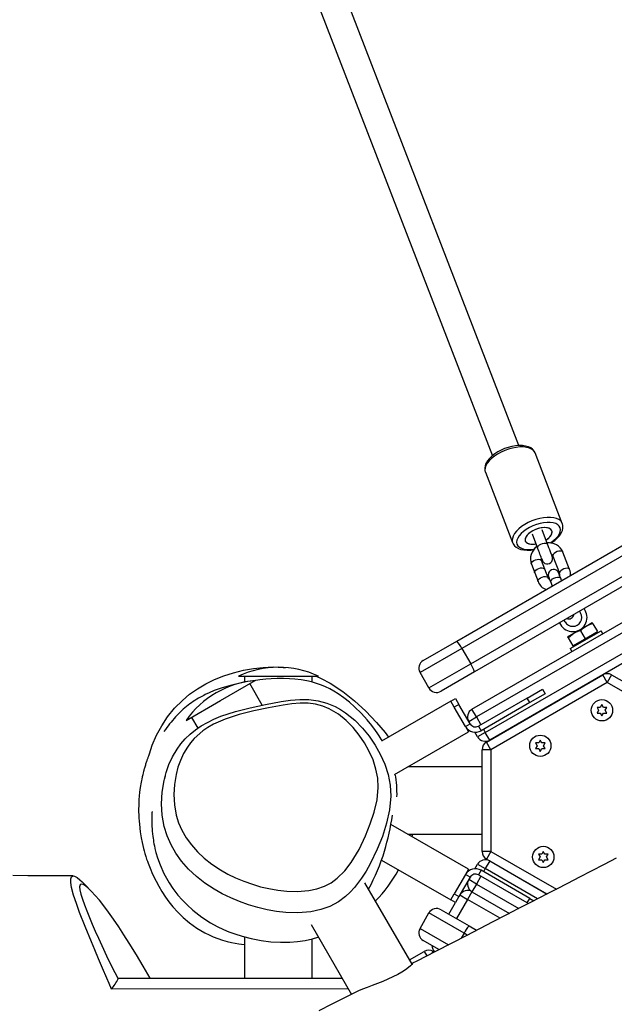
# Model space of a CAD drawing. Units: millimetres. Extents: x 5150 to 17387, y 2520 to 12854.
# Drawn here: x 11962 to 12297, y 8639 to 9193 of the extents above; entities that cross this region are included whole.
import ezdxf

# ---------------------------------------------------------------- set-up
doc = ezdxf.new("R2010")
doc.units = ezdxf.units.MM
doc.layers.add('Default', color=7, linetype='Continuous')

# ---------------------------------------------------------------- blocks, each defined once
blk = doc.blocks.new('SE7')
at = {"color": 7, "linetype": 'Continuous'}
for p, q in [((12243.05, 8953.14), (12143.75, 9210.48)), ((12128.82, 9204.72), (12228.13, 8947.37)), ((12208.06, 8843.01), (12805.62, 9188.01)), ((12808.5, 9183.9), (12210.94, 8838.9)), ((12215.94, 8830.24), (12813.5, 9175.24)), ((12815.62, 9170.69), (12218.06, 8825.69)), ((12216.64, 8804.66), (12831.52, 9159.66)), ((12834.02, 9155.33), (12219.14, 8800.33)), ((12224.14, 8791.67), (12839.02, 9146.67)), ((12841.52, 9142.34), (12226.64, 8787.34)), ((12235.02, 8951.38), (12233.05, 8950.52)), ((12237.06, 8952.09), (12235.02, 8951.38)), ((12237.26, 8951.1), (12235.1, 8950.33)), ((12239.13, 8952.63), (12237.06, 8952.09)), ((12239.44, 8951.7), (12237.26, 8951.1)), ((12241.18, 8952.99), (12239.13, 8952.63)), ((12241.59, 8952.1), (12239.44, 8951.7)), ((12243.17, 8953.15), (12241.18, 8952.99)), ((12243.66, 8952.31), (12241.59, 8952.1)), ((12245.08, 8953.11), (12243.17, 8953.15)), ((12245.61, 8952.31), (12243.66, 8952.31)), ((12246.83, 8952.86), (12245.08, 8953.11)), ((12247.38, 8952.1), (12245.61, 8952.31)), ((12248.37, 8952.42), (12246.83, 8952.86)), ((12248.93, 8951.69), (12247.38, 8952.1)), ((12249.68, 8951.79), (12248.37, 8952.42)), ((12250.23, 8951.1), (12248.93, 8951.69)), ((12250.75, 8950.99), (12249.68, 8951.79)), ((12251.25, 8950.32), (12250.23, 8951.1)), ((12251.59, 8950.03), (12250.75, 8950.99)), ((12226.51, 8945.86), (12225.38, 8944.46)), ((12227.66, 8945.87), (12226.31, 8944.54)), ((12227.87, 8947.17), (12226.51, 8945.86)), ((12229.24, 8947.14), (12227.66, 8945.87)), ((12229.44, 8948.4), (12227.87, 8947.17)), ((12231.04, 8948.32), (12229.24, 8947.14)), ((12231.17, 8949.52), (12229.44, 8948.4)), ((12233.01, 8949.39), (12231.04, 8948.32)), ((12233.05, 8950.52), (12231.17, 8949.52)), ((12235.1, 8950.33), (12233.01, 8949.39)), ((12251.97, 8949.39), (12251.25, 8950.32)), ((12252.15, 8948.96), (12251.59, 8950.03)), ((12252.18, 8948.93), (12251.97, 8949.39)), ((12267.49, 8909.26), (12252.18, 8948.93)), ((12224.04, 8941.65), (12223.84, 8940.34)), ((12223.84, 8940.34), (12223.92, 8939.1)), ((12224.05, 8940.56), (12223.94, 8939.33)), ((12224.53, 8942.99), (12224.04, 8941.65)), ((12224.49, 8941.86), (12224.05, 8940.56)), ((12225.25, 8943.2), (12224.49, 8941.86)), ((12225.38, 8944.46), (12224.53, 8942.99)), ((12226.31, 8944.54), (12225.25, 8943.2)), ((12223.92, 8939.1), (12224.15, 8938.22)), ((12223.94, 8939.33), (12224.16, 8938.2)), ((12224.19, 8938.13), (12239.5, 8898.46)), ((12254.75, 8912.03), (12252.56, 8911.43)), ((12256.9, 8912.43), (12254.75, 8912.03)), ((12258.97, 8912.64), (12256.9, 8912.43)), ((12260.91, 8912.64), (12258.97, 8912.64)), ((12262.68, 8912.43), (12260.91, 8912.64)), ((12264.24, 8912.02), (12262.68, 8912.43)), ((12265.54, 8911.42), (12264.24, 8912.02)), ((12244.55, 8907.46), (12242.96, 8906.2)), ((12246.35, 8908.65), (12244.55, 8907.46)), ((12248.32, 8909.72), (12246.35, 8908.65)), ((12248.99, 8906.99), (12247.21, 8905.94)), ((12250.4, 8910.65), (12248.32, 8909.72)), ((12250.91, 8907.91), (12248.99, 8906.99)), ((12252.56, 8911.43), (12250.4, 8910.65)), ((12252.92, 8908.67), (12250.91, 8907.91)), ((12253.98, 8906.39), (12252.35, 8905.82)), ((12254.96, 8909.26), (12252.92, 8908.67)), ((12254.56, 8906.54), (12252.92, 8906.04)), ((12255.62, 8906.76), (12253.98, 8906.39)), ((12256.18, 8906.85), (12254.56, 8906.54)), ((12256.97, 8909.66), (12254.96, 8909.26)), ((12257.19, 8906.93), (12255.62, 8906.76)), ((12257.71, 8906.93), (12256.18, 8906.85)), ((12258.91, 8909.85), (12256.97, 8909.66)), ((12258.61, 8906.87), (12257.19, 8906.93)), ((12259.06, 8906.8), (12257.71, 8906.93)), ((12259.82, 8906.6), (12258.61, 8906.87)), ((12260.72, 8909.84), (12258.91, 8909.85)), ((12260.19, 8906.46), (12259.06, 8906.8)), ((12260.77, 8906.13), (12259.82, 8906.6)), ((12261.03, 8905.92), (12260.19, 8906.46)), ((12262.35, 8909.62), (12260.72, 8909.84)), ((12263.75, 8909.19), (12262.35, 8909.62)), ((12264.89, 8908.58), (12263.75, 8909.19)), ((12265.74, 8907.8), (12264.89, 8908.58)), ((12266.56, 8910.65), (12265.54, 8911.42)), ((12266.27, 8906.86), (12265.74, 8907.8)), ((12266.46, 8905.8), (12266.27, 8906.86)), ((12267.27, 8909.71), (12266.56, 8910.65)), ((12267.48, 8909.28), (12267.27, 8909.71)), ((12267.5, 8909.22), (12267.46, 8909.29)), ((12267.81, 8907.91), (12267.5, 8909.22)), ((12267.51, 8905.33), (12267.8, 8906.65)), ((12267.8, 8906.65), (12267.81, 8907.91)), ((12239.36, 8900.89), (12239.25, 8899.66)), ((12239.8, 8902.19), (12239.36, 8900.89)), ((12240.56, 8903.53), (12239.8, 8902.19)), ((12241.62, 8904.87), (12240.56, 8903.53)), ((12242.96, 8906.2), (12241.62, 8904.87)), ((12242.38, 8901.06), (12241.91, 8899.84)), ((12243.17, 8902.32), (12242.38, 8901.06)), ((12244.26, 8903.57), (12243.17, 8902.32)), ((12245.62, 8904.79), (12244.26, 8903.57)), ((12247.21, 8905.94), (12245.62, 8904.79)), ((12246.76, 8901.23), (12246.52, 8900.26)), ((12246.93, 8901.58), (12246.56, 8900.59)), ((12247.34, 8902.24), (12246.76, 8901.23)), ((12247.62, 8902.59), (12246.93, 8901.58)), ((12248.24, 8903.24), (12247.34, 8902.24)), ((12248.62, 8903.59), (12247.62, 8902.59)), ((12249.41, 8904.21), (12248.24, 8903.24)), ((12249.88, 8904.53), (12248.62, 8903.59)), ((12250.8, 8905.08), (12249.41, 8904.21)), ((12251.34, 8905.35), (12249.88, 8904.53)), ((12250.47, 8903.49), (12253.59, 8895.4)), ((12252.35, 8905.82), (12250.8, 8905.08)), ((12252.92, 8906.04), (12251.34, 8905.35)), ((12259.19, 8897.56), (12256.06, 8905.65)), ((12259.01, 8900.41), (12260.14, 8901.38)), ((12259.44, 8900.74), (12260.48, 8901.74)), ((12260.14, 8901.38), (12261, 8902.39)), ((12260.48, 8901.74), (12261.22, 8902.75)), ((12261.4, 8905.47), (12260.77, 8906.13)), ((12261, 8902.39), (12261.53, 8903.4)), ((12261.55, 8905.2), (12261.03, 8905.92)), ((12261.22, 8902.75), (12261.64, 8903.74)), ((12261.7, 8904.66), (12261.4, 8905.47)), ((12261.53, 8903.4), (12261.72, 8904.35)), ((12261.72, 8904.35), (12261.55, 8905.2)), ((12261.64, 8903.74), (12261.7, 8904.66)), ((12262.61, 8899.69), (12263.97, 8900.9)), ((12263.23, 8899.74), (12264.67, 8901.02)), ((12263.97, 8900.9), (12265.06, 8902.16)), ((12264.67, 8901.02), (12265.89, 8902.39)), ((12265.06, 8902.16), (12265.85, 8903.42)), ((12265.85, 8903.42), (12266.33, 8904.64)), ((12265.89, 8902.39), (12266.85, 8903.83)), ((12266.33, 8904.64), (12266.46, 8905.8)), ((12266.85, 8903.83), (12267.51, 8905.33)), ((12239.25, 8899.66), (12239.47, 8898.52)), ((12239.46, 8898.55), (12239.82, 8897.77)), ((12239.82, 8897.77), (12240.57, 8896.74)), ((12240.57, 8896.74), (12241.56, 8895.88)), ((12241.56, 8895.88), (12242.77, 8895.19)), ((12241.91, 8899.84), (12241.77, 8898.68)), ((12241.77, 8898.68), (12241.97, 8897.62)), ((12241.97, 8897.62), (12242.5, 8896.68)), ((12242.5, 8896.68), (12243.34, 8895.9)), ((12243.34, 8895.9), (12244.48, 8895.28)), ((12244.48, 8895.28), (12245.89, 8894.86)), ((12246.52, 8900.26), (12246.64, 8899.39)), ((12246.56, 8900.59), (12246.56, 8899.69)), ((12246.56, 8899.69), (12246.9, 8898.9)), ((12246.64, 8899.39), (12247.11, 8898.66)), ((12246.9, 8898.9), (12247.59, 8898.27)), ((12247.11, 8898.66), (12247.9, 8898.09)), ((12247.59, 8898.27), (12248.57, 8897.82)), ((12247.9, 8898.09), (12248.99, 8897.71)), ((12248.57, 8897.82), (12249.82, 8897.58)), ((12248.99, 8897.71), (12250.31, 8897.55)), ((12249.82, 8897.58), (12251.27, 8897.56)), ((12250.31, 8897.55), (12251.82, 8897.61)), ((12251.27, 8897.56), (12252.6, 8897.71)), ((12251.82, 8897.61), (12252.6, 8897.71)), ((12252.17, 8898.82), (12253.18, 8896.21)), ((12253.58, 8895.95), (12253.91, 8896.56)), ((12253.59, 8895.41), (12253.58, 8895.95)), ((12253.59, 8895.4), (12253.59, 8895.41)), ((12253.91, 8896.56), (12254.55, 8897.16)), ((12254.55, 8897.16), (12255.4, 8897.67)), ((12255.4, 8897.67), (12256.37, 8898.04)), ((12256.37, 8898.04), (12257.35, 8898.22)), ((12257.35, 8898.22), (12258.21, 8898.2)), ((12258.2, 8899.86), (12259.44, 8900.74)), ((12258.2, 8899.86), (12259.01, 8900.41)), ((12258.21, 8898.2), (12258.85, 8897.96)), ((12258.85, 8897.96), (12259.19, 8897.54)), ((12259.52, 8896.69), (12259.19, 8897.56)), ((12259.97, 8895.53), (12259.52, 8896.69)), ((12260.41, 8894.35), (12259.97, 8895.53)), ((12260.72, 8898.34), (12261.02, 8898.54)), ((12261.02, 8898.54), (12262.61, 8899.69)), ((12261.15, 8898.29), (12261.59, 8898.55)), ((12261.59, 8898.55), (12263.23, 8899.74)), ((12242.77, 8895.19), (12244.23, 8894.67)), ((12244.23, 8894.67), (12245.91, 8894.35)), ((12245.89, 8894.86), (12247.51, 8894.64)), ((12245.91, 8894.35), (12247.76, 8894.23)), ((12247.51, 8894.64), (12249.32, 8894.63)), ((12247.76, 8894.23), (12249.73, 8894.32)), ((12249.32, 8894.63), (12251.26, 8894.82)), ((12249.73, 8894.32), (12251.5, 8894.57)), ((12251.26, 8894.82), (12251.85, 8894.92)), ((12255.66, 8889.77), (12255.82, 8889.37)), ((12260.84, 8893.22), (12260.41, 8894.35)), ((12261.22, 8892.22), (12260.84, 8893.22)), ((12261.53, 8891.38), (12261.22, 8892.22)), ((12261.31, 8891.98), (12261.84, 8891.55)), ((12261.74, 8890.81), (12261.53, 8891.38)), ((12261.84, 8890.51), (12261.74, 8890.81)), ((12261.84, 8891.55), (12262.23, 8890.92)), ((12261.88, 8890.39), (12261.84, 8890.51)), ((12261.9, 8890.3), (12261.88, 8890.39)), ((12261.93, 8890.19), (12261.9, 8890.3)), ((12261.98, 8889.95), (12261.93, 8890.19)), ((12262.02, 8889.56), (12261.98, 8889.95)), ((12262.35, 8891.78), (12262.18, 8891.19)), ((12262.18, 8891.19), (12262.23, 8890.92)), ((12262.23, 8890.92), (12265.98, 8881.21)), ((12262.84, 8892.39), (12262.35, 8891.78)), ((12263.59, 8892.95), (12262.84, 8892.39)), ((12264.52, 8893.4), (12263.59, 8892.95)), ((12265.51, 8893.68), (12264.52, 8893.4)), ((12266.44, 8893.76), (12265.51, 8893.68)), ((12267.21, 8893.63), (12266.44, 8893.76)), ((12267.71, 8893.3), (12267.21, 8893.63)), ((12267.83, 8893.08), (12267.71, 8893.3)), ((12271.58, 8883.37), (12267.83, 8893.08)), ((12250.03, 8886.57), (12250.2, 8887.16)), ((12250.08, 8886.3), (12250.03, 8886.57)), ((12250.08, 8886.3), (12251.96, 8881.44)), ((12250.2, 8887.16), (12250.69, 8887.77)), ((12250.69, 8887.77), (12251.44, 8888.33)), ((12251.44, 8888.33), (12252.37, 8888.78)), ((12252.37, 8888.78), (12253.36, 8889.06)), ((12253.36, 8889.06), (12254.29, 8889.14)), ((12254.25, 8883.92), (12255.24, 8884.2)), ((12254.29, 8889.14), (12255.06, 8889)), ((12255.06, 8889), (12255.56, 8888.67)), ((12255.24, 8884.2), (12256.17, 8884.28)), ((12255.56, 8888.67), (12255.68, 8888.46)), ((12257.56, 8883.6), (12255.68, 8888.46)), ((12255.82, 8889.37), (12256.07, 8888.74)), ((12256.07, 8888.74), (12256.25, 8888.31)), ((12256.17, 8884.28), (12256.93, 8884.15)), ((12256.25, 8888.31), (12256.33, 8888.14)), ((12256.33, 8888.14), (12256.41, 8887.99)), ((12256.41, 8887.99), (12256.62, 8887.66)), ((12256.62, 8887.66), (12257.05, 8887.21)), ((12257.05, 8887.21), (12257.69, 8886.78)), ((12257.69, 8886.78), (12258.54, 8886.51)), ((12258.54, 8886.51), (12259.42, 8886.5)), ((12259.42, 8886.5), (12260.31, 8886.76)), ((12260.31, 8886.76), (12261.07, 8887.28)), ((12261.07, 8887.28), (12261.56, 8887.88)), ((12261.56, 8887.88), (12261.85, 8888.49)), ((12261.85, 8888.49), (12261.99, 8889.06)), ((12261.99, 8889.06), (12262.02, 8889.56)), ((12251.91, 8881.71), (12252.07, 8882.3)), ((12251.96, 8881.44), (12251.91, 8881.71)), ((12251.96, 8881.44), (12253.83, 8876.58)), ((12252.07, 8882.3), (12252.56, 8882.91)), ((12252.56, 8882.91), (12253.32, 8883.47)), ((12253.32, 8883.47), (12254.25, 8883.92)), ((12254.44, 8878.05), (12255.19, 8878.61)), ((12255.19, 8878.61), (12256.12, 8879.06)), ((12256.12, 8879.06), (12257.11, 8879.34)), ((12256.93, 8884.15), (12257.43, 8883.81)), ((12257.11, 8879.34), (12258.04, 8879.42)), ((12257.43, 8883.81), (12257.56, 8883.6)), ((12259.43, 8878.74), (12257.56, 8883.6)), ((12258.04, 8879.42), (12258.81, 8879.29)), ((12258.81, 8879.29), (12259.3, 8878.96)), ((12259.3, 8878.96), (12259.42, 8878.77)), ((12259.83, 8878.11), (12259.43, 8878.74)), ((12259.62, 8880.86), (12259.58, 8880.36)), ((12259.58, 8880.36), (12259.61, 8879.95)), ((12259.61, 8879.95), (12259.66, 8879.7)), ((12259.77, 8881.44), (12259.62, 8880.86)), ((12259.66, 8879.7), (12259.69, 8879.58)), ((12259.69, 8879.58), (12259.72, 8879.48)), ((12259.72, 8879.48), (12259.76, 8879.36)), ((12259.76, 8879.36), (12259.85, 8879.07)), ((12260.09, 8882.05), (12259.77, 8881.44)), ((12259.85, 8879.07), (12260.06, 8878.5)), ((12260.61, 8882.64), (12260.09, 8882.05)), ((12261.42, 8883.15), (12260.61, 8882.64)), ((12262.31, 8883.37), (12261.42, 8883.15)), ((12263.17, 8883.32), (12262.31, 8883.37)), ((12262.8, 8878.54), (12263.77, 8878.91)), ((12264.12, 8882.96), (12263.17, 8883.32)), ((12263.77, 8878.91), (12264.75, 8879.09)), ((12264.73, 8882.48), (12264.12, 8882.96)), ((12265.1, 8882.02), (12264.73, 8882.48)), ((12264.75, 8879.09), (12265.61, 8879.06)), ((12265.22, 8881.81), (12265.1, 8882.02)), ((12265.29, 8881.68), (12265.22, 8881.81)), ((12265.36, 8881.53), (12265.29, 8881.68)), ((12265.45, 8881.32), (12265.36, 8881.53)), ((12265.67, 8880.78), (12265.45, 8881.32)), ((12265.61, 8879.06), (12266.25, 8878.82)), ((12265.97, 8880), (12265.67, 8880.78)), ((12266.1, 8882.06), (12265.93, 8881.48)), ((12265.93, 8881.48), (12265.97, 8881.23)), ((12266.36, 8879.01), (12265.97, 8880)), ((12266.59, 8882.67), (12266.1, 8882.06)), ((12266.25, 8878.82), (12266.59, 8878.42)), ((12266.59, 8878.42), (12266.36, 8879.01)), ((12267.34, 8883.24), (12266.59, 8882.67)), ((12268.27, 8883.69), (12267.34, 8883.24)), ((12269.26, 8883.97), (12268.27, 8883.69)), ((12270.19, 8884.04), (12269.26, 8883.97)), ((12270.96, 8883.91), (12270.19, 8884.04)), ((12271.45, 8883.58), (12270.96, 8883.91)), ((12271.58, 8883.37), (12271.45, 8883.58)), ((12253.78, 8876.86), (12253.95, 8877.44)), ((12253.83, 8876.58), (12253.78, 8876.86)), ((12253.95, 8877.44), (12254.44, 8878.05)), ((12260.36, 8877.69), (12259.83, 8878.11)), ((12260.06, 8878.5), (12260.36, 8877.69)), ((12260.98, 8876.82), (12261.31, 8877.43)), ((12260.98, 8876.28), (12260.98, 8876.82)), ((12260.99, 8876.26), (12261.84, 8874.06)), ((12261.31, 8877.43), (12261.94, 8878.02)), ((12261.94, 8878.02), (12262.8, 8878.54)), ((12267.1, 8877.1), (12266.59, 8878.42)), ((12277.17, 8859.82), (12277.72, 8858.86)), ((12280.32, 8860.36), (12279.77, 8861.32)), ((12265.91, 8853.32), (12266.46, 8852.36)), ((12269.06, 8853.86), (12268.51, 8854.82)), ((12273.93, 8847.44), (12280.86, 8851.44)), ((12279.19, 8850.25), (12280.86, 8851.44)), ((12280.86, 8851.44), (12284.32, 8853.44)), ((12284.68, 8852.82), (12284.32, 8853.44)), ((12284.68, 8852.82), (12287.22, 8848.41)), ((12270.46, 8845.44), (12273.93, 8847.44)), ((12270.46, 8845.44), (12270.82, 8844.82)), ((12270.82, 8844.82), (12272.26, 8846.25)), ((12271.93, 8838.89), (12289.25, 8848.89)), ((12272.26, 8846.25), (12273.93, 8847.44)), ((12277.75, 8848.82), (12279.19, 8850.25)), ((12277.75, 8848.82), (12280.29, 8844.41)), ((12280.29, 8844.41), (12287.22, 8848.41)), ((12287.09, 8847.64), (12286.79, 8848.16)), ((12290.25, 8847.16), (12289.25, 8848.89)), ((12189.23, 8832.14), (12208.06, 8843.01)), ((12270.82, 8844.82), (12273.36, 8840.41)), ((12273.36, 8840.41), (12280.29, 8844.41)), ((12273.8, 8840.66), (12274.1, 8840.14)), ((12210.94, 8838.9), (12187.4, 8825.31)), ((12210.94, 8838.9), (12215.94, 8830.24)), ((12271.93, 8838.89), (12272.93, 8837.16)), ((12192.4, 8816.65), (12215.94, 8830.24)), ((12071.8, 8821.36), (12077.03, 8823.5)), ((12077.03, 8823.5), (12082.41, 8825.26)), ((12082.41, 8825.26), (12088, 8826.67)), ((12085.22, 8823.32), (12116.31, 8823.32)), ((12088, 8826.67), (12093.68, 8827.69)), ((12088.72, 8823.32), (12088.72, 8820)), ((12093.68, 8827.69), (12099.18, 8828.28)), ((12099.18, 8828.28), (12104.7, 8828.47)), ((12104.7, 8828.47), (12110.37, 8828.21)), ((12110.37, 8828.21), (12111.47, 8828.06)), ((12116.31, 8823.32), (12130.22, 8823.32)), ((12126.72, 8819.97), (12126.72, 8823.32)), ((12129.03, 8823.32), (12131.87, 8822.06)), ((12192.4, 8816.65), (12187.4, 8825.31)), ((12218.06, 8825.69), (12199.23, 8814.82)), ((12224.81, 8786.25), (12290.25, 8824.03)), ((12292.75, 8819.7), (12290.25, 8824.03)), ((12295.25, 8824.03), (12292.75, 8819.7)), ((12295.25, 8824.03), (12389.8, 8769.44)), ((12062.15, 8816.17), (12066.88, 8818.95)), ((12066.88, 8818.95), (12071.8, 8821.36)), ((12075.22, 8809.61), (12094.7, 8820.86)), ((12082.2, 8818.51), (12078.66, 8817.55)), ((12086.18, 8819.42), (12082.2, 8818.51)), ((12090.56, 8820.25), (12086.18, 8819.42)), ((12093.9, 8820.77), (12090.56, 8820.25)), ((12098.67, 8806.99), (12091.67, 8819.11)), ((12097.26, 8821.21), (12093.9, 8820.77)), ((12100.73, 8821.55), (12097.26, 8821.21)), ((12103.73, 8821.77), (12100.73, 8821.55)), ((12107.04, 8821.91), (12103.73, 8821.77)), ((12110.58, 8821.94), (12107.04, 8821.91)), ((12113.89, 8821.85), (12110.58, 8821.94)), ((12116.91, 8821.65), (12113.89, 8821.85)), ((12120.5, 8821.24), (12116.91, 8821.65)), ((12123.62, 8820.71), (12120.5, 8821.24)), ((12126.28, 8820.1), (12123.62, 8820.71)), ((12128.51, 8819.46), (12126.28, 8820.1)), ((12130.31, 8818.87), (12128.51, 8819.46)), ((12131.88, 8818.28), (12130.31, 8818.87)), ((12131.87, 8822.06), (12136.91, 8819.32)), ((12134.25, 8817.29), (12131.88, 8818.28)), ((12136.91, 8819.32), (12143.96, 8814.67)), ((12292.75, 8819.7), (12227.31, 8781.92)), ((12384.65, 8766.64), (12292.75, 8819.7)), ((12053.68, 8809.69), (12057.78, 8813.11)), ((12057.78, 8813.11), (12062.15, 8816.17)), ((12064.97, 8812.13), (12064.23, 8811.73)), ((12065.73, 8812.51), (12064.97, 8812.13)), ((12066.58, 8812.94), (12065.73, 8812.51)), ((12068.68, 8813.91), (12066.58, 8812.94)), ((12071.65, 8815.16), (12068.68, 8813.91)), ((12075.55, 8816.58), (12071.65, 8815.16)), ((12078.66, 8817.55), (12075.55, 8816.58)), ((12136.62, 8816.14), (12134.25, 8817.29)), ((12139, 8814.84), (12136.62, 8816.14)), ((12141.38, 8813.37), (12139, 8814.84)), ((12144.55, 8811.16), (12141.38, 8813.37)), ((12143.96, 8814.67), (12150.59, 8809.43)), ((12247.62, 8811), (12256.28, 8816)), ((12257.78, 8813.4), (12249.12, 8808.4)), ((12256.28, 8816), (12257.78, 8813.4)), ((12049.3, 8805.27), (12053.68, 8809.69)), ((12055.73, 8798.36), (12075.22, 8809.61)), ((12056.88, 8806.99), (12055.95, 8806.26)), ((12057.83, 8807.71), (12056.88, 8806.99)), ((12058.78, 8808.39), (12057.83, 8807.71)), ((12059.76, 8809.06), (12058.78, 8808.39)), ((12060.75, 8809.7), (12059.76, 8809.06)), ((12061.75, 8810.32), (12060.75, 8809.7)), ((12062.77, 8810.92), (12061.75, 8810.32)), ((12063.5, 8811.33), (12062.77, 8810.92)), ((12064.23, 8811.73), (12063.5, 8811.33)), ((12091.89, 8805.5), (12100.54, 8807.4)), ((12100.54, 8807.4), (12109.3, 8809.01)), ((12110.35, 8807.05), (12102.06, 8805.53)), ((12109.3, 8809.01), (12114.52, 8809.72)), ((12115.18, 8807.71), (12110.35, 8807.05)), ((12114.52, 8809.72), (12119.83, 8810.12)), ((12120.03, 8808.08), (12115.18, 8807.71)), ((12119.83, 8810.12), (12124.9, 8810.09)), ((12124.4, 8808.06), (12120.03, 8808.08)), ((12128.58, 8807.56), (12124.4, 8808.06)), ((12124.9, 8810.09), (12130.01, 8809.47)), ((12132.68, 8806.46), (12128.58, 8807.56)), ((12130.01, 8809.47), (12134.91, 8808.16)), ((12134.91, 8808.16), (12139.59, 8806.2)), ((12147.7, 8808.66), (12144.55, 8811.16)), ((12150.61, 8806.08), (12147.7, 8808.66)), ((12150.59, 8809.43), (12156.97, 8803.57)), ((12204.71, 8809.32), (12165.73, 8786.81)), ((12204.71, 8809.32), (12207.31, 8810.82)), ((12206.71, 8805.86), (12204.71, 8809.32)), ((12209.31, 8807.36), (12206.71, 8805.86)), ((12207.31, 8810.82), (12209.31, 8807.36)), ((12215.61, 8796.45), (12209.31, 8807.36)), ((12247.62, 8811), (12220.26, 8795.2)), ((12249.12, 8808.4), (12221.76, 8792.6)), ((12249.12, 8808.4), (12247.62, 8811)), ((12289.75, 8807.28), (12288.83, 8805.7)), ((12290.67, 8805.7), (12289.75, 8807.28)), ((12045.37, 8800.44), (12049.3, 8805.27)), ((12050.67, 8801.28), (12049.84, 8800.37)), ((12051.52, 8802.17), (12050.67, 8801.28)), ((12052.38, 8803.04), (12051.52, 8802.17)), ((12053.25, 8803.88), (12052.38, 8803.04)), ((12054.14, 8804.7), (12053.25, 8803.88)), ((12055.04, 8805.49), (12054.14, 8804.7)), ((12055.95, 8806.26), (12055.04, 8805.49)), ((12075.34, 8800.7), (12083.48, 8803.36)), ((12085.68, 8801.68), (12077.78, 8799.12)), ((12083.48, 8803.36), (12091.89, 8805.5)), ((12093.87, 8803.74), (12085.68, 8801.68)), ((12102.06, 8805.53), (12093.87, 8803.74)), ((12136.34, 8804.92), (12132.68, 8806.46)), ((12139, 8803.47), (12136.34, 8804.92)), ((12141.46, 8801.86), (12139, 8803.47)), ((12139.59, 8806.2), (12142.63, 8804.55)), ((12145.78, 8798.36), (12141.46, 8801.86)), ((12142.63, 8804.55), (12145.46, 8802.7)), ((12145.46, 8802.7), (12150.68, 8798.48)), ((12154.42, 8802.3), (12150.61, 8806.08)), ((12157.61, 8798.75), (12154.42, 8802.3)), ((12156.97, 8803.57), (12162.94, 8797.29)), ((12213.01, 8794.95), (12206.71, 8805.86)), ((12219.14, 8800.33), (12216.64, 8804.66)), ((12288.83, 8805.7), (12287, 8805.7)), ((12287, 8805.7), (12287.92, 8804.11)), ((12287.92, 8804.11), (12287, 8802.52)), ((12287, 8802.52), (12288.83, 8802.52)), ((12288.83, 8802.52), (12289.75, 8800.93)), ((12289.75, 8800.93), (12290.67, 8802.52)), ((12292.5, 8805.7), (12290.67, 8805.7)), ((12290.67, 8802.52), (12292.5, 8802.52)), ((12291.58, 8804.11), (12292.5, 8805.7)), ((12292.5, 8802.52), (12291.58, 8804.11)), ((12042.04, 8795.44), (12045.37, 8800.44)), ((12058.76, 8800.11), (12062.29, 8794)), ((12064.28, 8795.35), (12067.73, 8797.32)), ((12067.73, 8797.32), (12071.46, 8799.12)), ((12071.2, 8796.23), (12068.09, 8794.47)), ((12077.78, 8799.12), (12071.2, 8796.23)), ((12071.46, 8799.12), (12075.34, 8800.7)), ((12149.75, 8794.34), (12145.78, 8798.36)), ((12150.68, 8798.48), (12154.99, 8794.11)), ((12160.23, 8795.54), (12157.61, 8798.75)), ((12162.33, 8792.73), (12160.23, 8795.54)), ((12162.94, 8797.29), (12167.81, 8791.51)), ((12213.01, 8794.95), (12215.61, 8796.45)), ((12214.81, 8797.83), (12219.14, 8800.33)), ((12219.14, 8800.33), (12221.64, 8796)), ((12036.76, 8784.51), (12039.19, 8790.16)), ((12039.19, 8790.16), (12042.04, 8795.44)), ((12055.19, 8787.95), (12057.97, 8790.66)), ((12057.97, 8790.66), (12061.06, 8793.16)), ((12065.21, 8792.53), (12060.37, 8788.27)), ((12061.06, 8793.16), (12064.28, 8795.35)), ((12068.09, 8794.47), (12065.21, 8792.53)), ((12153.22, 8790.09), (12149.75, 8794.34)), ((12156.17, 8785.76), (12153.22, 8790.09)), ((12154.99, 8794.11), (12158.78, 8789.49)), ((12163.28, 8791.38), (12162.33, 8792.73)), ((12164.35, 8789.78), (12163.28, 8791.38)), ((12167.81, 8791.51), (12169.62, 8789.06)), ((12173.07, 8767.96), (12214.71, 8792)), ((12213.01, 8794.95), (12214.71, 8792)), ((12219.81, 8789.17), (12218.32, 8791.75)), ((12224.14, 8791.67), (12219.81, 8789.17)), ((12220.26, 8795.2), (12221.76, 8792.6)), ((12223.14, 8793.4), (12224.14, 8791.67)), ((12226.64, 8787.34), (12224.14, 8791.67)), ((12237.47, 8793.55), (12237.47, 8793.59)), ((12035.11, 8779.51), (12036.76, 8784.51)), ((12050.69, 8782.21), (12052.79, 8785.14)), ((12052.79, 8785.14), (12055.19, 8787.95)), ((12058.3, 8785.87), (12056.5, 8783.36)), ((12060.37, 8788.27), (12058.3, 8785.87)), ((12158.69, 8781.3), (12156.17, 8785.76)), ((12158.78, 8789.49), (12162.17, 8784.54)), ((12162.17, 8784.54), (12165.06, 8779.4)), ((12165.53, 8787.91), (12164.35, 8789.78)), ((12166.06, 8787.01), (12165.53, 8787.91)), ((12227.31, 8781.92), (12224.81, 8786.25)), ((12252.36, 8785.7), (12253.28, 8784.11)), ((12254.19, 8785.7), (12252.36, 8785.7)), ((12255.11, 8787.28), (12254.19, 8785.7)), ((12256.03, 8785.7), (12255.11, 8787.28)), ((12257.86, 8785.7), (12256.03, 8785.7)), ((12256.94, 8784.11), (12257.86, 8785.7)), ((12034.81, 8778.95), (12034.76, 8778.83)), ((12034.84, 8779.05), (12034.81, 8778.95)), ((12034.88, 8779.13), (12034.84, 8779.05)), ((12034.91, 8779.21), (12034.88, 8779.13)), ((12034.93, 8779.28), (12034.91, 8779.21)), ((12034.96, 8779.34), (12034.93, 8779.28)), ((12034.98, 8779.39), (12034.96, 8779.34)), ((12035, 8779.43), (12034.98, 8779.39)), ((12035.01, 8779.47), (12035, 8779.43)), ((12035.03, 8779.49), (12035.01, 8779.47)), ((12035.04, 8779.52), (12035.03, 8779.49)), ((12035.05, 8779.53), (12035.04, 8779.52)), ((12035.06, 8779.54), (12035.05, 8779.53)), ((12035.06, 8779.55), (12035.06, 8779.54)), ((12035.07, 8779.55), (12035.06, 8779.55)), ((12035.07, 8779.55), (12035.07, 8779.55)), ((12048.18, 8777.92), (12050.69, 8782.21)), ((12054.35, 8779.7), (12052.61, 8775.93)), ((12056.5, 8783.36), (12054.35, 8779.7)), ((12160.95, 8776.21), (12158.69, 8781.3)), ((12165.06, 8779.4), (12167.55, 8773.79)), ((12227.31, 8781.92), (12222.31, 8781.92)), ((12222.31, 8724.69), (12222.31, 8781.92)), ((12227.31, 8781.92), (12227.31, 8724.69)), ((12253.28, 8784.11), (12252.36, 8782.52)), ((12252.36, 8782.52), (12254.19, 8782.52)), ((12254.19, 8782.52), (12255.11, 8780.93)), ((12255.11, 8780.93), (12256.03, 8782.52)), ((12256.03, 8782.52), (12257.86, 8782.52)), ((12257.86, 8782.52), (12256.94, 8784.11)), ((12033.01, 8773.77), (12032.84, 8773.23)), ((12033.18, 8774.29), (12033.01, 8773.77)), ((12033.33, 8774.75), (12033.18, 8774.29)), ((12033.48, 8775.2), (12033.33, 8774.75)), ((12033.62, 8775.64), (12033.48, 8775.2)), ((12033.77, 8776.07), (12033.62, 8775.64)), ((12033.91, 8776.48), (12033.77, 8776.07)), ((12034.05, 8776.87), (12033.91, 8776.48)), ((12034.17, 8777.22), (12034.05, 8776.87)), ((12034.31, 8777.61), (12034.17, 8777.22)), ((12034.44, 8777.96), (12034.31, 8777.61)), ((12034.55, 8778.27), (12034.44, 8777.96)), ((12034.65, 8778.53), (12034.55, 8778.27)), ((12034.71, 8778.69), (12034.65, 8778.53)), ((12034.76, 8778.83), (12034.71, 8778.69)), ((12044.58, 8769.1), (12046.15, 8773.5)), ((12046.15, 8773.5), (12048.18, 8777.92)), ((12052.61, 8775.93), (12051.21, 8772.02)), ((12162.61, 8771.01), (12160.95, 8776.21)), ((12167.55, 8773.79), (12169.41, 8768.01)), ((12031.36, 8767.86), (12031.08, 8766.67)), ((12031.6, 8768.85), (12031.36, 8767.86)), ((12031.81, 8769.64), (12031.6, 8768.85)), ((12031.97, 8770.24), (12031.81, 8769.64)), ((12032.08, 8770.64), (12031.97, 8770.24)), ((12032.16, 8770.94), (12032.08, 8770.64)), ((12032.24, 8771.23), (12032.16, 8770.94)), ((12032.33, 8771.51), (12032.24, 8771.23)), ((12032.5, 8772.1), (12032.33, 8771.51)), ((12032.67, 8772.68), (12032.5, 8772.1)), ((12032.84, 8773.23), (12032.67, 8772.68)), ((12043.39, 8764.64), (12044.58, 8769.1)), ((12050.14, 8768.05), (12049.19, 8762.41)), ((12051.21, 8772.02), (12050.14, 8768.05)), ((12163.6, 8765.88), (12162.61, 8771.01)), ((12169.41, 8768.01), (12170.61, 8761.89)), ((12222.31, 8772.32), (12180.63, 8772.32)), ((12030.3, 8762.76), (12030.09, 8761.49)), ((12030.47, 8763.68), (12030.3, 8762.76)), ((12030.63, 8764.5), (12030.47, 8763.68)), ((12030.78, 8765.28), (12030.63, 8764.5)), ((12031.08, 8766.67), (12030.78, 8765.28)), ((12042.29, 8758.07), (12043.39, 8764.64)), ((12043.56, 8765.61), (12043.55, 8765.56)), ((12043.55, 8765.56), (12043.55, 8765.57)), ((12043.6, 8765.71), (12043.56, 8765.61)), ((12043.64, 8765.86), (12043.6, 8765.71)), ((12043.71, 8766.07), (12043.64, 8765.86)), ((12043.78, 8766.32), (12043.71, 8766.07)), ((12043.86, 8766.6), (12043.78, 8766.32)), ((12043.89, 8766.69), (12043.86, 8766.6)), ((12043.91, 8766.79), (12043.89, 8766.69)), ((12043.95, 8766.91), (12043.91, 8766.79)), ((12043.99, 8767.05), (12043.95, 8766.91)), ((12044.03, 8767.22), (12043.99, 8767.05)), ((12044.04, 8767.23), (12044.03, 8767.22)), ((12049.19, 8762.41), (12048.87, 8756.74)), ((12163.93, 8760.7), (12163.6, 8765.88)), ((12029.61, 8757.91), (12029.41, 8755.96)), ((12029.81, 8759.57), (12029.61, 8757.91)), ((12030.09, 8761.49), (12029.81, 8759.57)), ((12041.94, 8751.45), (12042.29, 8758.07)), ((12048.87, 8756.74), (12049.19, 8750.93)), ((12163.28, 8753.73), (12163.93, 8760.7)), ((12170.61, 8761.89), (12171, 8755.68)), ((12029.16, 8752.1), (12029.1, 8750.41)), ((12029.25, 8753.77), (12029.16, 8752.1)), ((12029.41, 8755.96), (12029.25, 8753.77)), ((12042.33, 8745.02), (12041.94, 8751.45)), ((12161.65, 8746.83), (12163.28, 8753.73)), ((12171, 8755.68), (12170.32, 8748.02)), ((12170.84, 8752.9), (12170.88, 8752.9)), ((12170.88, 8752.9), (12170.89, 8752.91)), ((12029.1, 8750.41), (12029.08, 8748.71)), ((12029.08, 8748.71), (12029.08, 8746.99)), ((12029.08, 8746.99), (12029.13, 8745.26)), ((12036.57, 8746.39), (12036.52, 8745.45)), ((12036.63, 8746.99), (12036.57, 8746.39)), ((12036.72, 8747.21), (12036.63, 8746.99)), ((12036.72, 8747.21), (12036.72, 8747.21)), ((12049.19, 8750.93), (12050.24, 8745.16)), ((12159.43, 8740.12), (12161.65, 8746.83)), ((12170.32, 8748.02), (12168.62, 8740.55)), ((12029.13, 8745.26), (12029.2, 8743.52)), ((12029.2, 8743.52), (12029.31, 8741.76)), ((12029.31, 8741.76), (12029.46, 8740)), ((12036.49, 8744.22), (12036.48, 8742.74)), ((12036.48, 8742.74), (12036.49, 8741.07)), ((12036.52, 8745.45), (12036.49, 8744.22)), ((12036.49, 8741.07), (12036.53, 8739.92)), ((12043.49, 8738.63), (12042.33, 8745.02)), ((12050.24, 8745.16), (12051.57, 8740.83)), ((12051.57, 8740.83), (12053.4, 8736.6)), ((12156.78, 8733.49), (12159.43, 8740.12)), ((12168.62, 8740.55), (12166.21, 8733.13)), ((12029.46, 8740), (12029.96, 8735.74)), ((12029.96, 8735.74), (12030.51, 8732.32)), ((12036.53, 8739.92), (12036.58, 8738.7)), ((12036.58, 8738.7), (12036.66, 8737.41)), ((12036.66, 8737.41), (12036.77, 8736.04)), ((12036.77, 8736.04), (12036.9, 8734.57)), ((12036.9, 8734.57), (12037.08, 8733.02)), ((12045.09, 8733.43), (12043.49, 8738.63)), ((12053.4, 8736.6), (12055.81, 8732.38)), ((12214.71, 8714.64), (12171.07, 8739.84)), ((12030.51, 8732.32), (12031.02, 8729.77)), ((12031.02, 8729.77), (12031.42, 8727.98)), ((12037.08, 8733.02), (12037.21, 8732.05)), ((12037.21, 8732.05), (12037.35, 8731.05)), ((12037.35, 8731.05), (12037.52, 8730.02)), ((12037.52, 8730.02), (12037.71, 8728.95)), ((12047.29, 8728.37), (12045.09, 8733.43)), ((12055.81, 8732.38), (12058.73, 8728.32)), ((12153.11, 8725.79), (12156.78, 8733.49)), ((12166.21, 8733.13), (12163.31, 8725.85)), ((12180.63, 8734.32), (12222.31, 8734.32)), ((12183.15, 8734.32), (12182.79, 8733.07)), ((12031.42, 8727.98), (12031.81, 8726.39)), ((12031.81, 8726.39), (12032.2, 8724.92)), ((12032.2, 8724.92), (12032.58, 8723.55)), ((12032.58, 8723.55), (12033.09, 8721.87)), ((12037.71, 8728.95), (12037.93, 8727.83)), ((12037.93, 8727.83), (12038.27, 8726.27)), ((12038.27, 8726.27), (12038.83, 8724.01)), ((12038.83, 8724.01), (12039.69, 8721.09)), ((12050, 8723.65), (12047.29, 8728.37)), ((12053.24, 8719.14), (12050, 8723.65)), ((12058.73, 8728.32), (12062.11, 8724.5)), ((12062.11, 8724.5), (12065.95, 8720.89)), ((12148.65, 8718.36), (12153.11, 8725.79)), ((12163.31, 8725.85), (12159.4, 8717.63)), ((12227.31, 8724.69), (12222.31, 8724.69)), ((12227.31, 8724.69), (12224.81, 8720.36)), ((12227.31, 8724.69), (12264.15, 8703.42)), ((12256.79, 8724.7), (12255.88, 8723.11)), ((12257.71, 8723.11), (12256.79, 8724.7)), ((12033.09, 8721.87), (12033.57, 8720.39)), ((12033.57, 8720.39), (12034, 8719.12)), ((12034, 8719.12), (12034.39, 8718.03)), ((12034.39, 8718.03), (12035.48, 8715.21)), ((12039.69, 8721.09), (12041.16, 8717.03)), ((12057.15, 8714.69), (12053.24, 8719.14)), ((12065.95, 8720.89), (12070.34, 8717.44)), ((12145.1, 8713.76), (12148.65, 8718.36)), ((12165.78, 8719.8), (12204.71, 8697.32)), ((12226.64, 8719.3), (12224.14, 8714.97)), ((12258.88, 8700.69), (12224.81, 8720.36)), ((12226.64, 8719.3), (12258.88, 8700.69)), ((12254.04, 8723.11), (12254.96, 8721.53)), ((12255.88, 8723.11), (12254.04, 8723.11)), ((12254.96, 8721.53), (12254.04, 8719.94)), ((12254.04, 8719.94), (12255.88, 8719.94)), ((12255.88, 8719.94), (12256.79, 8718.35)), ((12256.79, 8718.35), (12257.71, 8719.94)), ((12259.54, 8723.11), (12257.71, 8723.11)), ((12257.71, 8719.94), (12259.54, 8719.94)), ((12258.63, 8721.53), (12259.54, 8723.11)), ((12259.54, 8719.94), (12258.63, 8721.53)), ((12297.78, 8720.83), (12291.08, 8717.36)), ((12035.48, 8715.21), (12036.95, 8711.81)), ((12041.16, 8717.03), (12043.3, 8712.26)), ((12061.58, 8710.54), (12057.15, 8714.69)), ((12070.34, 8717.44), (12075.15, 8714.27)), ((12075.15, 8714.27), (12079.29, 8711.93)), ((12140.87, 8709.56), (12145.1, 8713.76)), ((12157.11, 8713.54), (12154.54, 8709.52)), ((12159.4, 8717.63), (12157.11, 8713.54)), ((12214.71, 8714.64), (12213.01, 8711.7)), ((12218.32, 8714.89), (12219.81, 8717.47)), ((12219.81, 8717.47), (12224.14, 8714.97)), ((12221.76, 8714.04), (12220.26, 8711.44)), ((12249.12, 8698.24), (12221.76, 8714.04)), ((12224.14, 8714.97), (12223.14, 8713.24)), ((12253.6, 8697.96), (12224.14, 8714.97)), ((12283.63, 8713.5), (12277.24, 8710.19)), ((12291.08, 8717.36), (12283.63, 8713.5)), ((11966.75, 8711.01), (11958.26, 8711.02)), ((11974.16, 8711), (11966.75, 8711.01)), ((11980.49, 8711), (11974.16, 8711)), ((11985.74, 8711), (11980.49, 8711)), ((11988.87, 8711), (11985.74, 8711)), ((11991.72, 8711), (11988.87, 8711)), ((11990.88, 8709.15), (11991.23, 8710.43)), ((11990.92, 8707.12), (11990.88, 8709.15)), ((11991.37, 8704.43), (11990.92, 8707.12)), ((11991.23, 8710.43), (11991.96, 8710.97)), ((11992.23, 8711), (11991.72, 8711)), ((11991.96, 8710.97), (11993.04, 8710.81)), ((11993.04, 8710.81), (11994.42, 8710.03)), ((11994.42, 8710.03), (11996.05, 8708.71)), ((11996.05, 8708.71), (11997.23, 8707.54)), ((11999.38, 8705.4), (11997.2, 8707.61)), ((12036.95, 8711.81), (12038.85, 8707.88)), ((12038.85, 8707.88), (12040.37, 8705.07)), ((12043.3, 8712.26), (12044.68, 8709.64)), ((12044.68, 8709.64), (12046.3, 8706.9)), ((12046.3, 8706.9), (12048.39, 8703.76)), ((12066.33, 8706.81), (12061.58, 8710.54)), ((12071.48, 8703.41), (12066.33, 8706.81)), ((12079.29, 8711.93), (12083.64, 8709.81)), ((12083.64, 8709.81), (12088.29, 8707.87)), ((12088.29, 8707.87), (12093.12, 8706.17)), ((12133.7, 8705.07), (12137.49, 8707.07)), ((12137.49, 8707.07), (12140.87, 8709.56)), ((12154.54, 8709.52), (12150.51, 8704.28)), ((12182.9, 8661.11), (12156.44, 8706.94)), ((12213.01, 8711.7), (12206.71, 8700.79)), ((12215.61, 8710.2), (12209.31, 8699.29)), ((12215.61, 8710.2), (12213.01, 8711.7)), ((12219.14, 8706.31), (12214.81, 8708.81)), ((12221.64, 8710.64), (12219.14, 8706.31)), ((12247.62, 8695.64), (12220.26, 8711.44)), ((12277.24, 8710.19), (12270.45, 8706.67)), ((11992.49, 8700.11), (11991.37, 8704.43)), ((11996.1, 8705.85), (11995.84, 8704.77)), ((11995.84, 8704.77), (11995.99, 8703.03)), ((11995.99, 8703.03), (11996.53, 8700.68)), ((11996.75, 8706.26), (11996.1, 8705.85)), ((11997.79, 8706.04), (11996.75, 8706.26)), ((11999.13, 8705.25), (11997.79, 8706.04)), ((12000.73, 8703.96), (11999.13, 8705.25)), ((12002.23, 8702.55), (11999.38, 8705.4)), ((12002.58, 8702.19), (12000.73, 8703.96)), ((12004.68, 8699.93), (12002.58, 8702.19)), ((12040.37, 8705.07), (12042.13, 8702.09)), ((12042.13, 8702.09), (12044.21, 8698.91)), ((12048.39, 8703.76), (12051.21, 8700.08)), ((12076.07, 8700.81), (12071.48, 8703.41)), ((12093.12, 8706.17), (12097.71, 8704.82)), ((12097.71, 8704.82), (12102.42, 8703.71)), ((12102.42, 8703.71), (12107.35, 8702.83)), ((12107.35, 8702.83), (12112.38, 8702.26)), ((12112.38, 8702.26), (12118.36, 8702.07)), ((12118.36, 8702.07), (12124.77, 8702.58)), ((12124.77, 8702.58), (12129.32, 8703.53)), ((12129.32, 8703.53), (12133.7, 8705.07)), ((12148.15, 8701.74), (12145.53, 8699.33)), ((12150.51, 8704.28), (12148.15, 8701.74)), ((12216.64, 8701.98), (12214.14, 8697.65)), ((12219.14, 8706.31), (12216.64, 8701.98)), ((12216.64, 8701.98), (12237.76, 8689.79)), ((12219.14, 8706.31), (12243.04, 8692.51)), ((12264.25, 8703.47), (12258.96, 8700.73)), ((12270.45, 8706.67), (12264.25, 8703.47)), ((11994.04, 8695.31), (11992.49, 8700.11)), ((11996.53, 8700.68), (11997.43, 8697.83)), ((11997.43, 8697.83), (11998.58, 8694.6)), ((12006.98, 8697.21), (12004.68, 8699.93)), ((12009.48, 8694.05), (12006.98, 8697.21)), ((12044.21, 8698.91), (12046.12, 8696.27)), ((12046.12, 8696.27), (12048.38, 8693.44)), ((12051.21, 8700.08), (12053.55, 8697.38)), ((12053.55, 8697.38), (12056.32, 8694.54)), ((12080.9, 8698.46), (12076.07, 8700.81)), ((12085.85, 8696.4), (12080.9, 8698.46)), ((12090.97, 8694.59), (12085.85, 8696.4)), ((12141.44, 8696.3), (12136.65, 8693.74)), ((12145.53, 8699.33), (12141.44, 8696.3)), ((12203.56, 8689.33), (12207.31, 8695.82)), ((12204.71, 8697.32), (12206.71, 8700.79)), ((12207.31, 8695.82), (12204.71, 8697.32)), ((12206.71, 8700.79), (12209.31, 8699.29)), ((12209.31, 8699.29), (12207.31, 8695.82)), ((12214.14, 8697.65), (12207.89, 8686.83)), ((12209.81, 8700.15), (12214.14, 8697.65)), ((12232.47, 8687.07), (12214.14, 8697.65)), ((12247.62, 8695.64), (12249.12, 8698.24)), ((12249.12, 8698.24), (12251.51, 8696.86)), ((12254.58, 8698.47), (12249.17, 8695.68)), ((12258.96, 8700.73), (12254.58, 8698.47)), ((11995.88, 8690.29), (11994.04, 8695.31)), ((11998.99, 8682.36), (11995.88, 8690.29)), ((11998.58, 8694.6), (11999.92, 8691.13)), ((11999.92, 8691.13), (12001.39, 8687.51)), ((12012.14, 8690.47), (12009.48, 8694.05)), ((12014.96, 8686.49), (12012.14, 8690.47)), ((12048.38, 8693.44), (12051.05, 8690.48)), ((12051.05, 8690.48), (12054.14, 8687.46)), ((12056.32, 8694.54), (12059.54, 8691.6)), ((12059.54, 8691.6), (12064.58, 8687.67)), ((12096.09, 8693.09), (12090.97, 8694.59)), ((12101.33, 8691.86), (12096.09, 8693.09)), ((12106.56, 8690.93), (12101.33, 8691.86)), ((12111.88, 8690.33), (12106.56, 8690.93)), ((12111.89, 8690.33), (12111.88, 8690.33)), ((12118.56, 8690.12), (12111.89, 8690.33)), ((12125.91, 8690.72), (12118.56, 8690.12)), ((12131.51, 8691.91), (12125.91, 8690.72)), ((12136.65, 8693.74), (12131.51, 8691.91)), ((12199.23, 8691.83), (12215.04, 8682.7)), ((12242.9, 8692.44), (12235.79, 8688.78)), ((12249.17, 8695.68), (12242.9, 8692.44)), ((12248.32, 8695.24), (12247.62, 8695.64)), ((12001.39, 8687.51), (12002.97, 8683.73)), ((12017.86, 8682.22), (12014.96, 8686.49)), ((12054.14, 8687.46), (12057.72, 8684.44)), ((12064.58, 8687.67), (12069.5, 8684.48)), ((12187.4, 8681.34), (12192.4, 8690)), ((12212.16, 8678.59), (12192.4, 8690)), ((12228.38, 8684.96), (12220.89, 8681.1)), ((12235.79, 8688.78), (12228.38, 8684.96)), ((12002.5, 8673.83), (11998.99, 8682.36)), ((12002.97, 8683.73), (12004.64, 8679.85)), ((12004.64, 8679.85), (12006.43, 8675.82)), ((12020.81, 8677.69), (12017.86, 8682.22)), ((12057.72, 8684.44), (12061.82, 8681.5)), ((12061.82, 8681.5), (12064.07, 8680.1)), ((12064.07, 8680.1), (12066.37, 8678.81)), ((12069.5, 8684.48), (12073.26, 8682.41)), ((12073.26, 8682.41), (12076.73, 8680.76)), ((12076.73, 8680.76), (12079.81, 8679.46)), ((12079.81, 8679.46), (12083.2, 8678.21)), ((12126.11, 8683.47), (12148.78, 8644.19)), ((12187.4, 8681.34), (12203.34, 8672.13)), ((12220.89, 8681.1), (12213.32, 8677.21)), ((12215.04, 8682.7), (12219.26, 8680.27)), ((12004.42, 8669.22), (12002.5, 8673.83)), ((12006.43, 8675.82), (12008.32, 8671.65)), ((12023.82, 8672.94), (12020.81, 8677.69)), ((12066.37, 8678.81), (12068.68, 8677.65)), ((12068.68, 8677.65), (12070.99, 8676.62)), ((12070.99, 8676.62), (12073.62, 8675.58)), ((12073.62, 8675.58), (12076.24, 8674.69)), ((12076.24, 8674.69), (12078.83, 8673.95)), ((12078.83, 8673.95), (12081.27, 8673.37)), ((12083.2, 8678.21), (12087.39, 8676.88)), ((12087.39, 8676.88), (12092.41, 8675.59)), ((12088.72, 8676.54), (12088.72, 8653.32)), ((12092.41, 8675.59), (12097.96, 8674.53)), ((12097.96, 8674.53), (12103.48, 8673.84)), ((12103.48, 8673.84), (12108.91, 8673.52)), ((12108.91, 8673.52), (12114.22, 8673.58)), ((12114.22, 8673.58), (12118.51, 8673.92)), ((12118.51, 8673.92), (12122.69, 8674.52)), ((12122.69, 8674.52), (12126.82, 8675.42)), ((12126.72, 8653.32), (12126.72, 8675.39)), ((12126.82, 8675.42), (12129.86, 8676.32)), ((12129.86, 8676.32), (12130.17, 8676.43)), ((12198.02, 8669.43), (12189.23, 8674.51)), ((12213.32, 8677.21), (12205.68, 8673.29)), ((12212.16, 8678.59), (12210.55, 8675.79)), ((12213.97, 8677.55), (12212.16, 8678.59)), ((12006.46, 8664.29), (12004.42, 8669.22)), ((12008.32, 8671.65), (12011.07, 8665.8)), ((12027.77, 8666.52), (12023.82, 8672.94)), ((12081.27, 8673.37), (12083.46, 8672.94)), ((12083.46, 8672.94), (12085.38, 8672.62)), ((12085.38, 8672.62), (12087.03, 8672.39)), ((12087.03, 8672.39), (12088.72, 8672.25)), ((12181.47, 8663.58), (12189.81, 8668.4)), ((12195.74, 8668.19), (12185.91, 8663.15)), ((12189.81, 8668.4), (12191.24, 8665.92)), ((12194.28, 8667.48), (12194.81, 8668.4)), ((12194.81, 8668.4), (12195.44, 8668.04)), ((12205.68, 8673.29), (12195.74, 8668.19)), ((12197.89, 8669.51), (12197.69, 8669.15)), ((12008.68, 8658.97), (12006.46, 8664.29)), ((12011.07, 8665.8), (12014.07, 8659.75)), ((12031.69, 8659.99), (12027.77, 8666.52)), ((12185.91, 8663.15), (12182.71, 8661.52)), ((12011.1, 8653.32), (12008.68, 8658.97)), ((12014.07, 8659.75), (12017.44, 8653.32)), ((12035.58, 8653.32), (12031.69, 8659.99)), ((12179.25, 8658.09), (12177.16, 8656.75)), ((12180.88, 8659.27), (12179.25, 8658.09)), ((12182.1, 8660.28), (12180.88, 8659.27)), ((12182.85, 8661.04), (12182.1, 8660.28)), ((12182.72, 8661.5), (12183.08, 8661.66)), ((12183.17, 8661.51), (12182.85, 8661.04)), ((12183.08, 8661.66), (12183.17, 8661.51)), ((12012.47, 8650.23), (12011.1, 8653.32)), ((12017.44, 8653.32), (12017.61, 8653.02)), ((12017.5, 8653.32), (12143.51, 8653.32)), ((12017.61, 8653.02), (12017.5, 8653.32)), ((12166.39, 8651.49), (12163.42, 8650.31)), ((12169.36, 8652.75), (12166.39, 8651.49)), ((12172.13, 8654.04), (12169.36, 8652.75)), ((12174.83, 8655.42), (12172.13, 8654.04)), ((12177.16, 8656.75), (12174.83, 8655.42)), ((12013.87, 8647.12), (12012.47, 8650.23)), ((12147.03, 8647.24), (12013.87, 8647.12)), ((12152.76, 8646.18), (12151.58, 8645.6)), ((12154.96, 8647.1), (12152.76, 8646.18)), ((12157.61, 8648.12), (12154.96, 8647.1)), ((12160.44, 8649.18), (12157.61, 8648.12)), ((12163.42, 8650.31), (12160.44, 8649.18)), ((12144.23, 8641.88), (12137.8, 8638.6)), ((12149.76, 8644.69), (12144.23, 8641.88)), ((12151.57, 8645.62), (12149.76, 8644.69)), ((12137.8, 8638.6), (12130.46, 8634.88))]:
    blk.add_line(p, q, dxfattribs=at)
for centre in [(12289.75, 8804.11), (12255.11, 8784.11), (12256.79, 8721.53)]:
    blk.add_circle(centre, 6, dxfattribs=at)
for centre, radius, start, end in [((12258.21, 8889.21), 8.63, 125.6749, 199.6957), ((11964.67, 8782.72), 310.12, 19.9669, 21.305), ((12259.79, 8889.72), 8.72, 22.6613, 96.7042), ((12257.38, 8889.14), 1.83, 159.8691, 201.8112), ((12141.8, 8831.03), 127.48, 20.7803, 22.1474), ((12264.3, 8880.53), 1.81, 340.2628, 21.9428), ((12264.76, 8880.66), 7.33, 354.4904, 21.6107), ((12261.18, 8879.35), 7.85, 200.6307, 248.7411), ((12273.39, 8856.36), 8, 210, 30), ((12273.39, 8856.36), 5, 210, 30), ((12271.02, 8858.44), 2.91, 250.3226, 349.6774), ((12286.83, 8840.88), 12.13, 100.2272, 119.5167), ((12279.9, 8836.88), 12.13, 100.2272, 119.5167), ((12197.61, 8832.64), 14.72, 25.1662, 44.7959), ((12191.73, 8827.81), 5, 120, 210), ((12203.85, 8821.83), 14.72, 15.2041, 34.8338), ((12107.72, 8775.2), 53.13, 64.9424, 115.0576), ((12292.75, 8819.7), 5, 60, 120), ((12099.28, 8767.94), 53.13, 94.9424, 145.0576), ((12196.73, 8819.15), 5, 210, 300), ((12219.14, 8800.33), 5, 120, 210), ((12121.29, 8736.6), 95.78, 138.2492, 144.4763), ((12218.56, 8798.15), 3.4, 210, 300), ((12218.56, 8798.15), 6.4, 210, 300), ((12224.14, 8791.67), 5, 210, 300), ((12227.31, 8781.92), 5, 120, 180), ((12115.36, 8757.33), 59.1, 358.0326, 10.5793), ((11973.11, 8779.13), 201.8, 344.4055, 350.2583), ((12051.62, 8760.72), 121.28, 331.7872, 342.8095), ((12227.31, 8724.69), 5, 180, 240), ((12224.14, 8714.97), 5, 60, 150), ((12114.13, 8745.88), 68.74, 314.467, 332.7042), ((12218.56, 8708.5), 6.4, 60, 150), ((12219.14, 8706.31), 5, 150, 240), ((12218.56, 8708.5), 3.4, 60, 150), ((12214.14, 8697.65), 5, 60, 150), ((12196.73, 8687.5), 5, 60, 150), ((12191.73, 8678.84), 5, 150, 240), ((12225.49, 8672.33), 14.72, 135.2041, 154.8338), ((12192.31, 8664.07), 5, 60, 120), ((12199.14, 8671.67), 5, 180, 225.5566), ((11973.59, 8676.78), 50.02, 323.6336, 331.6343)]:
    blk.add_arc(centre, radius, start, end, dxfattribs=at)
blk = doc.blocks.new('SE6')
at = {"layer": 'Default'}
blk.add_blockref('SE7', (0, 0), dxfattribs=at)
blk = doc.blocks.new('SE3')
blk.add_blockref('SE6', (0, 0))
blk = doc.blocks.new('SE2')
at = {"layer": 'Default'}
blk.add_blockref('SE3', (0, 0), dxfattribs=at)
blk = doc.blocks.new('SE1')
blk.add_blockref('SE2', (0, 0))
blk = doc.blocks.new('SE')
at = {"layer": 'Default'}
blk.add_blockref('SE1', (0, 0), dxfattribs=at)

msp = doc.modelspace()

# ---------------------------------------------------------------- block references
msp.add_blockref('SE', (0, 0))

doc.saveas('drawing.dxf')
